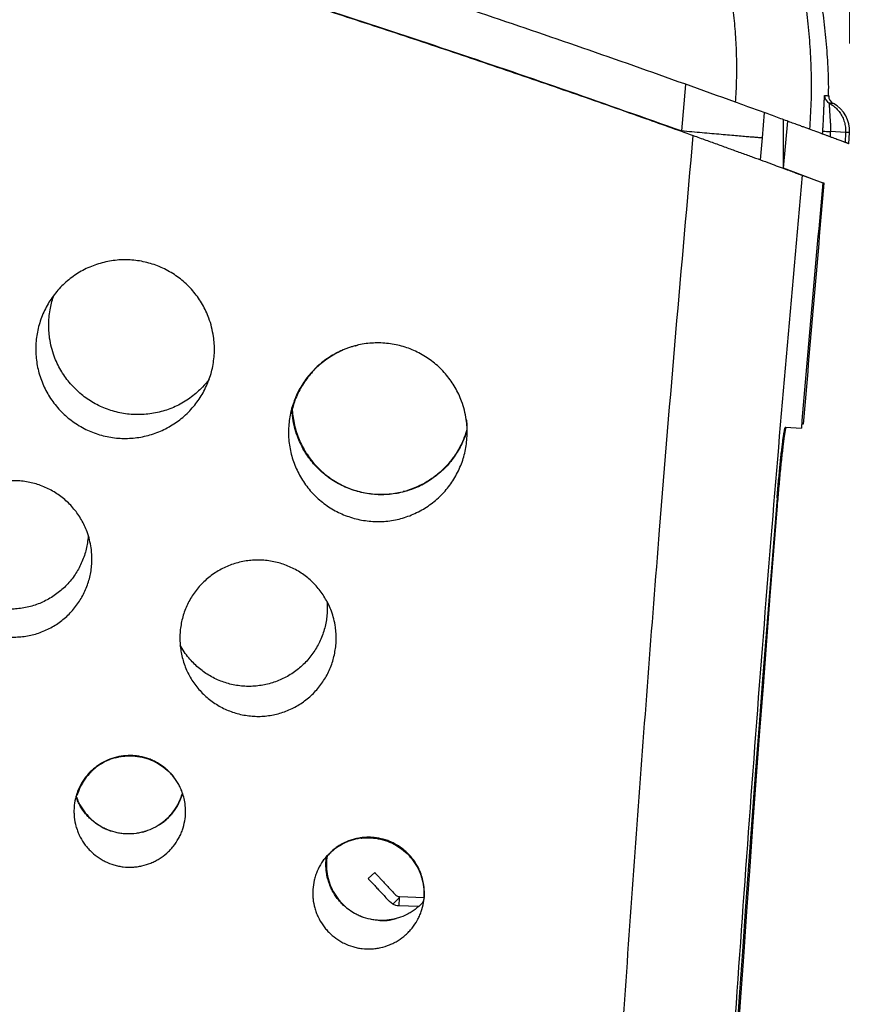
# Model space of a CAD drawing. Units: millimetres. Extents: x 17 to 410, y 7 to 290.
# Drawn here: x 174 to 184, y 202 to 213 of the extents above; entities that cross this region are included whole.
import ezdxf

# ---------------------------------------------------------------- set-up
doc = ezdxf.new("R2010")
doc.units = ezdxf.units.MM
doc.styles.add('SLDTEXTSTYLE2', font='TXT', dxfattribs={"width": 0.75})
doc.dimstyles.new('SLDDIMSTYLE0', dxfattribs={"dimtxt": 3.5, "dimasz": 3, "dimexe": 0, "dimexo": 0.0625, "dimgap": 0.875, "dimtad": 1, "dimdec": 0, "dimlfac": 2, "dimrnd": 1e-09, "dimzin": 12, "dimdsep": 46, "dimtxsty": 'SLDTEXTSTYLE2', "dimsah": 1, "dimcen": 0.09, "dimadec": 0, "dimazin": 3, "dimtfac": 1, "dimtdec": 0, "dimtofl": 0, "dimtmove": 0, "dimatfit": 3, "dimfxl": 0, "dimfrac": 2, "dimtolj": 1, "dimtzin": 12, "dimarcsym": 0})

# ---------------------------------------------------------------- blocks, each defined once
blk = doc.blocks.new('_D_3')
at = {"color": 7, "linetype": 'Continuous', "lineweight": 0}
for p, q in [((126.14, 205.191), (126.151, 231.886)), ((183.699, 212.97), (183.707, 231.863)), ((183.707, 230.863), (126.151, 230.886))]:
    blk.add_line(p, q, dxfattribs=at)
at = {"color": 7, "linetype": 'Continuous', "lineweight": 18}
for points in [[(126.151, 230.886), (129.151, 230.435), (129.151, 231.335)], [(183.707, 230.863), (180.707, 231.314), (180.707, 230.414)]]:
    blk.add_solid(points, dxfattribs=at)
at = {"color": 7, "linetype": 'Continuous', "lineweight": 18, "insert": (151.051, 235.388), "char_height": 3.5, "attachment_point": 1, "rotation": 359.9768, "style": 'SLDTEXTSTYLE2'}
blk.add_mtext('115', dxfattribs=at)

msp = doc.modelspace()

# ---------------------------------------------------------------- linework, layer by layer
at = {"color": 7, "linetype": 'Continuous', "lineweight": 25}
for p, q in [((181.82, 211.989), (181.867, 212.509)), ((182.744, 212.194), (182.719, 211.911)), ((182.959, 211.571), (182.961, 212.115)), ((182.959, 211.571), (183.007, 212.098)), ((181.82, 211.989), (181.82, 211.989)), ((183.397, 211.954), (183.399, 211.987)), ((182.719, 211.911), (182.697, 211.667)), ((183.654, 211.972), (183.484, 211.982)), ((183.654, 211.972), (183.648, 211.861)), ((183.692, 211.845), (183.699, 211.97)), ((183.283, 211.451), (182.959, 211.571)), ((183.167, 211.494), (183.399, 211.408)), ((183.413, 211.403), (183.399, 211.408)), ((178.169, 209.584), (178.173, 209.585)), ((183.181, 208.705), (183.163, 208.705)), ((183.181, 208.705), (183.163, 208.705)), ((182.982, 208.673), (183.159, 208.661)), ((182.888, 207.794), (182.888, 207.794)), ((175.787, 204.14), (175.817, 204.148)), ((175.817, 204.148), (175.787, 204.14)), ((178.385, 203.686), (178.311, 203.618)), ((178.587, 203.332), (178.657, 203.402)), ((178.657, 203.402), (178.654, 203.313)), ((178.661, 203.413), (178.657, 203.402)), ((178.658, 203.413), (178.661, 203.413)), ((178.935, 203.403), (178.661, 203.413)), ((178.587, 203.332), (178.55, 203.361)), ((178.871, 203.305), (178.654, 203.313))]:
    msp.add_line(p, q, dxfattribs=at)
for centre, radius, start, end in [((183.52, 212.387), 0.1, 179.8615, 241.3232), ((183.565, 212.384), 0.1, 179.8969, 241.3941), ((183.35, 211.989), 0.35, 356.8148, 61.3949), ((184.527, 228.514), 16.565, 266.0957, 266.3895), ((604.169, 173.208), 422.5, 174.81254, 175.18652), ((619.838, 172.51), 438.155, 174.90741, 175.26156), ((619.838, 172.51), 438.372, 175.38338, 179.61884)]:
    msp.add_arc(centre, radius, start, end, dxfattribs=at)
msp.add_ellipse((604.18, 173.131), major_axis=(-60.214, 418.413), ratio=1, start_param=1.345569, end_param=1.422678, dxfattribs=at)
for points, knots in [([(130.551, 224.188), (131.031, 224.118), (131.99, 223.979), (133.431, 223.779), (134.873, 223.585), (136.317, 223.399), (137.762, 223.222), (139.208, 223.054), (140.656, 222.896), (142.051, 222.754), (143.393, 222.627), (144.682, 222.515), (146.026, 222.408), (147.424, 222.307), (148.878, 222.211), (150.332, 222.125), (151.948, 222.038), (153.725, 221.952), (155.505, 221.88), (157.125, 221.826), (158.585, 221.788), (160.046, 221.76), (161.453, 221.744), (162.808, 221.738), (164.11, 221.735), (165.253, 221.731), (166.237, 221.722), (167.062, 221.71), (167.887, 221.693), (168.713, 221.669), (169.446, 221.641), (170.087, 221.608), (170.637, 221.574), (171.187, 221.532), (171.738, 221.481), (172.29, 221.419), (172.796, 221.35), (173.256, 221.278), (173.67, 221.204), (174.083, 221.121), (174.494, 221.028), (174.904, 220.925), (175.314, 220.812), (175.723, 220.688), (176.131, 220.554), (176.554, 220.403), (176.991, 220.233), (177.442, 220.043), (177.886, 219.84), (178.311, 219.63), (178.716, 219.415), (179.1, 219.195), (179.445, 218.981), (179.753, 218.775), (180.024, 218.582), (180.287, 218.381), (180.541, 218.171), (180.789, 217.952), (181.027, 217.725), (181.255, 217.488), (181.475, 217.239), (181.685, 216.98), (181.883, 216.711), (182.069, 216.435), (182.243, 216.153), (182.404, 215.864), (182.553, 215.568), (182.689, 215.267), (182.812, 214.958), (182.923, 214.641), (183.015, 214.333), (183.09, 214.038), (183.15, 213.756), (183.198, 213.473), (183.234, 213.185), (183.259, 212.893), (183.27, 212.598), (183.269, 212.303), (183.257, 212.106), (183.251, 212.008)], [0, 0, 0, 0, 0.025122, 0.050244, 0.075375, 0.100507, 0.125638, 0.150769, 0.175911, 0.201054, 0.223388, 0.245723, 0.268057, 0.293198, 0.31834, 0.343482, 0.368623, 0.402128, 0.435632, 0.460842, 0.486053, 0.511263, 0.536473, 0.558941, 0.581409, 0.603877, 0.618134, 0.632391, 0.646653, 0.660916, 0.675178, 0.684688, 0.694199, 0.703709, 0.713292, 0.722875, 0.732457, 0.739724, 0.746993, 0.754261, 0.761528, 0.768832, 0.776136, 0.783543, 0.790951, 0.798357, 0.806796, 0.815238, 0.82368, 0.832118, 0.839764, 0.847413, 0.855058, 0.860834, 0.86661, 0.872316, 0.87803, 0.883748, 0.889465, 0.895175, 0.900878, 0.906717, 0.912556, 0.91832, 0.924095, 0.929875, 0.935654, 0.941428, 0.947192, 0.953111, 0.959031, 0.964078, 0.969129, 0.97418, 0.979227, 0.984418, 0.989614, 0.99481, 1, 1, 1, 1]), ([(182.423, 212.311), (182.428, 212.392), (182.437, 212.554), (182.437, 212.797), (182.427, 213.041), (182.406, 213.286), (182.375, 213.533), (182.333, 213.781), (182.281, 214.027), (182.216, 214.283), (182.137, 214.549), (182.042, 214.823), (181.935, 215.092), (181.815, 215.36), (181.683, 215.624), (181.538, 215.885), (181.382, 216.139), (181.217, 216.384), (181.042, 216.621), (180.859, 216.848), (180.666, 217.067), (180.462, 217.28), (180.248, 217.485), (180.024, 217.684), (179.792, 217.874), (179.527, 218.077), (179.225, 218.29), (178.886, 218.51), (178.538, 218.718), (178.183, 218.914), (177.822, 219.1), (177.429, 219.289), (177.002, 219.479), (176.54, 219.668), (176.072, 219.843), (175.6, 220.003), (175.133, 220.146), (174.672, 220.271), (174.218, 220.382), (173.761, 220.48), (173.302, 220.566), (172.841, 220.642), (172.367, 220.709), (171.881, 220.767), (171.381, 220.817), (170.881, 220.859), (170.322, 220.897), (169.705, 220.931), (169.029, 220.96), (168.232, 220.986), (167.314, 221.008), (166.341, 221.023), (165.389, 221.032), (164.458, 221.037), (163.402, 221.04), (162.264, 221.044), (161.045, 221.054), (159.825, 221.069), (158.471, 221.094), (156.981, 221.135), (155.355, 221.19), (153.73, 221.257), (152.104, 221.334), (150.479, 221.42), (148.852, 221.516), (147.225, 221.624), (145.598, 221.744), (144.188, 221.86), (142.995, 221.967), (141.86, 222.075), (140.565, 222.207), (139.112, 222.366), (137.661, 222.535), (136.21, 222.713), (134.76, 222.9), (133.312, 223.094), (131.864, 223.296), (130.9, 223.435), (130.417, 223.505)], [0, 0, 0, 0, 0.004408, 0.008819, 0.013231, 0.017639, 0.022172, 0.026708, 0.031245, 0.035778, 0.040985, 0.046198, 0.051411, 0.056619, 0.061946, 0.067278, 0.07261, 0.077937, 0.083131, 0.08833, 0.093529, 0.098723, 0.104027, 0.109335, 0.114643, 0.119948, 0.127098, 0.134256, 0.14142, 0.148588, 0.155754, 0.162909, 0.171716, 0.180528, 0.189343, 0.198157, 0.206963, 0.215206, 0.223453, 0.231704, 0.239956, 0.248207, 0.256451, 0.265318, 0.274185, 0.283053, 0.29192, 0.30388, 0.315841, 0.327801, 0.346151, 0.364501, 0.379399, 0.396616, 0.413833, 0.435363, 0.456895, 0.478426, 0.499956, 0.52867, 0.557384, 0.586098, 0.61485, 0.643602, 0.672354, 0.701171, 0.729989, 0.758806, 0.776123, 0.79344, 0.819248, 0.845063, 0.870878, 0.896693, 0.922518, 0.948344, 0.974169, 1, 1, 1, 1]), ([(182.423, 212.311), (182.043, 212.447), (181.284, 212.72), (180.14, 213.116), (178.944, 213.52), (177.697, 213.928), (176.397, 214.34), (175.093, 214.74), (173.813, 215.118), (172.556, 215.477), (171.325, 215.817), (170.09, 216.145), (168.852, 216.463), (167.61, 216.769), (166.365, 217.065), (165.116, 217.349), (163.865, 217.622), (162.612, 217.884), (161.295, 218.146), (159.913, 218.408), (158.466, 218.666), (157.017, 218.909), (155.564, 219.137), (154.109, 219.351), (152.65, 219.549), (151.189, 219.732), (149.781, 219.893), (148.426, 220.035), (147.124, 220.159), (145.82, 220.271), (144.516, 220.371), (143.211, 220.459), (141.897, 220.536), (140.577, 220.6), (139.248, 220.652), (137.919, 220.692), (136.59, 220.719), (135.261, 220.734), (133.924, 220.736), (132.58, 220.726), (131.229, 220.703), (130.329, 220.677), (129.879, 220.664)], [0, 0, 0, 0, 0.022616, 0.045233, 0.06785, 0.09332, 0.118792, 0.144264, 0.169735, 0.193603, 0.217473, 0.241343, 0.265213, 0.289081, 0.313004, 0.336928, 0.360854, 0.384779, 0.408702, 0.436169, 0.463639, 0.491108, 0.518576, 0.546091, 0.573608, 0.601125, 0.628641, 0.65308, 0.677522, 0.701965, 0.726408, 0.750849, 0.775289, 0.800121, 0.824955, 0.84979, 0.874626, 0.89946, 0.924292, 0.949528, 0.974764, 1, 1, 1, 1]), ([(126.782, 220.019), (127.004, 220.031), (127.744, 220.07), (129, 220.124), (130.551, 220.175), (132.104, 220.208), (133.599, 220.224), (135.036, 220.224), (136.416, 220.211), (137.795, 220.184), (139.175, 220.143), (140.555, 220.089), (141.82, 220.027), (142.97, 219.961), (144.005, 219.894), (145.04, 219.819), (146.072, 219.737), (147.103, 219.647), (148.13, 219.549), (149.158, 219.445), (150.305, 219.319), (151.573, 219.169), (152.961, 218.991), (154.348, 218.8), (155.732, 218.594), (157.115, 218.375), (158.303, 218.174), (159.296, 217.998), (160.096, 217.852), (160.894, 217.701), (161.692, 217.546), (162.489, 217.386), (163.285, 217.221), (164.081, 217.052), (164.875, 216.878), (165.669, 216.699), (166.461, 216.516), (167.253, 216.328), (168.131, 216.115), (169.095, 215.873), (170.145, 215.602), (171.193, 215.322), (172.239, 215.034), (173.283, 214.738), (174.237, 214.46), (175.103, 214.201), (175.881, 213.963), (176.658, 213.721), (177.439, 213.472), (178.225, 213.217), (179.016, 212.955), (179.805, 212.689), (180.593, 212.418), (181.308, 212.167), (181.759, 212.006), (181.949, 211.938)], [0, 0, 0, 0, 0.01191, 0.039556, 0.067201, 0.09486, 0.122519, 0.147094, 0.17167, 0.196245, 0.220842, 0.245439, 0.270036, 0.288515, 0.306995, 0.32548, 0.343964, 0.362363, 0.380762, 0.399166, 0.41757, 0.44251, 0.46745, 0.49239, 0.517352, 0.542314, 0.567276, 0.581762, 0.596249, 0.610737, 0.625226, 0.639713, 0.654199, 0.66869, 0.68318, 0.697666, 0.712153, 0.726642, 0.741131, 0.760448, 0.779765, 0.799081, 0.818408, 0.837735, 0.857062, 0.871549, 0.886036, 0.900524, 0.915013, 0.92985, 0.944688, 0.959528, 0.974368, 0.989214, 1, 1, 1, 1]), ([(130.422, 220.171), (130.937, 220.183), (131.968, 220.209), (133.515, 220.226), (135.061, 220.227), (136.608, 220.211), (138.044, 220.18), (139.369, 220.138), (140.583, 220.09), (141.797, 220.031), (143.01, 219.961), (144.269, 219.879), (145.575, 219.781), (146.926, 219.666), (148.275, 219.539), (149.623, 219.399), (150.97, 219.246), (152.315, 219.08), (153.658, 218.901), (154.962, 218.715), (156.226, 218.522), (157.45, 218.324), (158.672, 218.116), (159.893, 217.897), (161.111, 217.667), (162.328, 217.425), (163.509, 217.179), (164.654, 216.931), (165.763, 216.68), (166.871, 216.421), (167.977, 216.155), (169.08, 215.879), (170.255, 215.575), (171.5, 215.241), (172.815, 214.875), (174.127, 214.495), (175.434, 214.104), (176.73, 213.703), (178.015, 213.291), (179.288, 212.87), (180.556, 212.437), (181.399, 212.138), (181.82, 211.989)], [0, 0, 0, 0, 0.02954, 0.059079, 0.088619, 0.118159, 0.147698, 0.170907, 0.194116, 0.217326, 0.240536, 0.263746, 0.28965, 0.315554, 0.341457, 0.367361, 0.393264, 0.419167, 0.44507, 0.470973, 0.494674, 0.518374, 0.542075, 0.565775, 0.589476, 0.613176, 0.636876, 0.658602, 0.680327, 0.702052, 0.723778, 0.745503, 0.767229, 0.793299, 0.81937, 0.84544, 0.87151, 0.897581, 0.923185, 0.94879, 0.974395, 1, 1, 1, 1]), ([(183.465, 212.384), (183.464, 212.404), (183.467, 212.523), (183.458, 212.74), (183.437, 213.033), (183.403, 213.323), (183.358, 213.608), (183.304, 213.883), (183.26, 214.061), (183.238, 214.146)], [0, 0, 0, 0, 0.033698, 0.200036, 0.364978, 0.528578, 0.690874, 0.851884, 1, 1, 1, 1]), ([(183.399, 211.987), (183.4, 211.993), (183.401, 212.018), (183.404, 212.062), (183.407, 212.118), (183.409, 212.171), (183.411, 212.22), (183.413, 212.262), (183.414, 212.299), (183.416, 212.33), (183.417, 212.355), (183.418, 212.373), (183.419, 212.385), (183.42, 212.386), (183.42, 212.387)], [0, 0, 0, 0, 0.031083, 0.133335, 0.235662, 0.337526, 0.425539, 0.513485, 0.595427, 0.677339, 0.757848, 0.838343, 0.919174, 1, 1, 1, 1]), ([(183.42, 212.387), (183.424, 212.387), (183.436, 212.386), (183.451, 212.385), (183.463, 212.383), (183.464, 212.384), (183.465, 212.384)], [0, 0, 0, 0, 0.1380678, 0.4142047, 0.7070453, 1, 1, 1, 1]), ([(183.251, 212.008), (183.249, 212.009), (183.243, 212.011), (183.223, 212.019), (183.193, 212.03), (183.153, 212.044), (183.105, 212.062), (183.048, 212.083), (182.983, 212.107), (182.912, 212.133), (182.836, 212.161), (182.755, 212.19), (182.67, 212.221), (182.585, 212.252), (182.503, 212.282), (182.45, 212.301), (182.423, 212.311)], [0, 0, 0, 0, 0.0733525, 0.1469267, 0.2202642, 0.2937026, 0.3673825, 0.440815, 0.5127238, 0.5848647, 0.6567805, 0.7287225, 0.8008859, 0.8728447, 0.9364206, 1, 1, 1, 1]), ([(183.472, 212.299), (183.472, 212.298), (183.472, 212.297), (183.472, 212.289), (183.472, 212.276), (183.472, 212.258), (183.473, 212.236), (183.475, 212.209), (183.477, 212.178), (183.479, 212.142), (183.482, 212.104), (183.486, 212.05), (183.485, 212.009), (183.484, 211.982)], [0, 0, 0, 0, 0.070663, 0.143611, 0.215024, 0.288599, 0.363626, 0.440688, 0.526347, 0.613923, 0.709272, 0.804715, 1, 1, 1, 1]), ([(183.472, 212.299), (183.484, 212.292), (183.512, 212.275), (183.552, 212.241), (183.591, 212.196), (183.621, 212.145), (183.642, 212.089), (183.654, 212.031), (183.654, 211.992), (183.654, 211.972)], [0, 0, 0, 0, 0.101277, 0.251064, 0.400852, 0.550639, 0.700426, 0.850213, 1, 1, 1, 1]), ([(183.517, 212.296), (183.516, 212.296), (183.514, 212.296), (183.503, 212.297), (183.488, 212.298), (183.476, 212.299), (183.472, 212.299)], [0, 0, 0, 0, 0.29293, 0.585787, 0.861924, 1, 1, 1, 1]), ([(182.719, 211.911), (182.716, 211.911), (182.71, 211.912), (182.684, 211.913), (182.644, 211.917), (182.59, 211.921), (182.524, 211.926), (182.446, 211.933), (182.358, 211.941), (182.261, 211.949), (182.157, 211.958), (182.048, 211.968), (181.935, 211.978), (181.858, 211.985), (181.82, 211.989)], [0, 0, 0, 0, 0.083333, 0.166667, 0.25, 0.333333, 0.416667, 0.5, 0.583333, 0.666667, 0.75, 0.833333, 0.916667, 1, 1, 1, 1]), ([(183.397, 211.954), (183.386, 211.958), (183.365, 211.966), (183.317, 211.984), (183.275, 212), (183.251, 212.008)], [0, 0, 0, 0, 0.3051023, 0.6102252, 1, 1, 1, 1]), ([(180.197, 174.488), (180.2, 175.223), (180.207, 176.693), (180.23, 178.897), (180.265, 181.102), (180.31, 183.306), (180.368, 185.511), (180.431, 187.531), (180.496, 189.367), (180.562, 191.019), (180.634, 192.671), (180.713, 194.322), (180.798, 195.974), (180.89, 197.624), (180.988, 199.275), (181.092, 200.925), (181.203, 202.575), (181.32, 204.224), (181.443, 205.873), (181.586, 207.708), (181.752, 209.73), (181.884, 211.202), (181.949, 211.938)], [0, 0, 0, 0, 0.058785, 0.11757, 0.176354, 0.235153, 0.293953, 0.352751, 0.396838, 0.440926, 0.485015, 0.529105, 0.573191, 0.617278, 0.661367, 0.705456, 0.749542, 0.793628, 0.837717, 0.881805, 0.940901, 1, 1, 1, 1]), ([(181.949, 211.938), (181.996, 211.921), (182.09, 211.887), (182.229, 211.837), (182.364, 211.788), (182.494, 211.741), (182.617, 211.696), (182.731, 211.655), (182.834, 211.617), (182.925, 211.583), (183.003, 211.555), (183.066, 211.531), (183.115, 211.513), (183.145, 211.502), (183.162, 211.496), (183.166, 211.495), (183.167, 211.494)], [0, 0, 0, 0, 0.076128, 0.152496, 0.228621, 0.304795, 0.381214, 0.457377, 0.532486, 0.607844, 0.682939, 0.755633, 0.828571, 0.901256, 0.950628, 1, 1, 1, 1]), ([(183.48, 211.924), (183.47, 211.928), (183.448, 211.936), (183.421, 211.946), (183.402, 211.953), (183.399, 211.954), (183.397, 211.954)], [0, 0, 0, 0, 0.2523, 0.504832, 0.750878, 1, 1, 1, 1]), ([(183.484, 211.982), (183.483, 211.967), (183.482, 211.948), (183.481, 211.928), (183.48, 211.924)], [0, 0, 0, 0, 0.761294, 1, 1, 1, 1]), ([(183.648, 211.861), (183.647, 211.862), (183.645, 211.862), (183.637, 211.866), (183.623, 211.871), (183.605, 211.877), (183.583, 211.885), (183.558, 211.895), (183.529, 211.906), (183.503, 211.915), (183.486, 211.921), (183.48, 211.924)], [0, 0, 0, 0, 0.114458, 0.228926, 0.34327, 0.457634, 0.574335, 0.691059, 0.81281, 0.934577, 1, 1, 1, 1]), ([(183.699, 211.97), (183.698, 211.97), (183.695, 211.97), (183.687, 211.97), (183.673, 211.971), (183.66, 211.972), (183.654, 211.972)], [0, 0, 0, 0, 0.280002, 0.56, 0.779999, 1, 1, 1, 1]), ([(183.692, 211.845), (183.692, 211.845), (183.691, 211.845), (183.689, 211.846), (183.686, 211.847), (183.682, 211.849), (183.676, 211.851), (183.671, 211.853), (183.665, 211.855), (183.657, 211.858), (183.65, 211.86), (183.648, 211.861)], [0, 0, 0, 0, 0.068961, 0.206884, 0.344806, 0.482729, 0.620652, 0.689613, 0.758574, 0.906904, 1, 1, 1, 1]), ([(183.167, 211.494), (183.107, 210.816), (182.986, 209.461), (182.812, 207.374), (182.644, 205.235), (182.484, 203.042), (182.335, 200.849), (182.197, 198.656), (182.071, 196.461), (181.956, 194.266), (181.852, 192.071), (181.76, 189.874), (181.674, 187.531), (181.597, 185.041), (181.532, 182.404), (181.484, 179.766), (181.45, 177.129), (181.442, 175.37), (181.438, 174.491)], [0, 0, 0, 0, 0.055094, 0.110189, 0.169507, 0.228825, 0.288142, 0.34746, 0.406778, 0.466096, 0.525414, 0.584732, 0.64405, 0.715238, 0.786429, 0.857621, 0.928811, 1, 1, 1, 1]), ([(176.579, 209.689), (176.582, 209.662), (176.588, 209.607), (176.59, 209.522), (176.584, 209.438), (176.571, 209.354), (176.552, 209.272), (176.525, 209.193), (176.492, 209.115), (176.452, 209.04), (176.407, 208.969), (176.355, 208.903), (176.298, 208.84), (176.236, 208.782), (176.169, 208.731), (176.099, 208.685), (176.024, 208.645), (175.946, 208.611), (175.867, 208.585), (175.785, 208.565), (175.701, 208.552), (175.616, 208.546), (175.532, 208.547), (175.449, 208.555), (175.365, 208.571), (175.284, 208.593), (175.205, 208.622), (175.129, 208.657), (175.055, 208.7), (174.985, 208.748), (174.92, 208.801), (174.86, 208.86), (174.805, 208.924), (174.755, 208.993), (174.711, 209.065), (174.674, 209.14), (174.643, 209.219), (174.618, 209.3), (174.601, 209.382), (174.591, 209.466), (174.588, 209.55), (174.591, 209.635), (174.602, 209.718), (174.62, 209.8), (174.645, 209.881), (174.677, 209.96), (174.715, 210.035), (174.759, 210.107), (174.809, 210.175), (174.865, 210.239), (174.926, 210.297), (174.991, 210.35), (175.061, 210.398), (175.135, 210.439), (175.211, 210.474), (175.291, 210.502), (175.373, 210.524), (175.456, 210.539), (175.54, 210.547), (175.624, 210.547), (175.708, 210.541), (175.792, 210.527), (175.873, 210.506), (175.953, 210.479), (176.031, 210.445), (176.105, 210.404), (176.175, 210.358), (176.241, 210.306), (176.303, 210.248), (176.36, 210.185), (176.411, 210.118), (176.456, 210.047), (176.495, 209.972), (176.53, 209.887), (176.56, 209.793), (176.572, 209.724), (176.579, 209.689)], [0, 0, 0, 0, 0.013231, 0.026463, 0.040079, 0.053694, 0.066926, 0.080157, 0.093773, 0.107389, 0.12062, 0.133852, 0.147467, 0.161083, 0.174314, 0.187546, 0.201162, 0.214777, 0.228009, 0.24124, 0.254856, 0.268471, 0.281703, 0.294934, 0.30855, 0.322165, 0.335397, 0.348628, 0.362244, 0.37586, 0.389091, 0.402322, 0.415938, 0.429554, 0.442785, 0.456017, 0.469632, 0.483248, 0.49648, 0.509711, 0.523327, 0.536943, 0.550174, 0.563405, 0.577021, 0.590637, 0.603868, 0.6171, 0.630715, 0.644331, 0.657563, 0.670794, 0.68441, 0.698025, 0.711257, 0.724488, 0.738104, 0.75172, 0.764951, 0.778182, 0.791798, 0.805414, 0.818645, 0.831876, 0.845492, 0.859108, 0.872339, 0.885571, 0.899186, 0.912802, 0.926033, 0.939265, 0.952881, 0.966496, 0.983155, 1, 1, 1, 1]), ([(176.529, 209.206), (176.505, 209.177), (176.464, 209.127), (176.397, 209.063), (176.332, 209.01), (176.262, 208.962), (176.188, 208.92), (176.111, 208.885), (176.032, 208.857), (175.95, 208.835), (175.867, 208.82), (175.783, 208.813), (175.699, 208.812), (175.615, 208.819), (175.531, 208.832), (175.449, 208.853), (175.37, 208.88), (175.292, 208.914), (175.218, 208.955), (175.148, 209.001), (175.082, 209.053), (175.02, 209.111), (174.963, 209.174), (174.912, 209.241), (174.867, 209.312), (174.828, 209.387), (174.792, 209.472), (174.763, 209.566), (174.744, 209.663), (174.735, 209.753), (174.733, 209.837), (174.739, 209.922), (174.751, 210.003), (174.769, 210.081), (174.786, 210.129), (174.794, 210.153)], [0, 0, 0, 0, 0.039477, 0.068678, 0.098081, 0.128124, 0.158388, 0.187588, 0.216991, 0.247034, 0.277298, 0.306498, 0.335902, 0.365944, 0.396208, 0.425408, 0.454812, 0.484854, 0.515118, 0.544319, 0.573722, 0.603765, 0.634029, 0.663229, 0.692633, 0.722675, 0.752939, 0.789832, 0.827136, 0.856337, 0.88574, 0.915783, 0.946047, 0.972944, 1, 1, 1, 1]), ([(179.408, 208.759), (179.411, 208.731), (179.418, 208.676), (179.419, 208.592), (179.413, 208.507), (179.401, 208.424), (179.381, 208.342), (179.355, 208.262), (179.321, 208.184), (179.281, 208.109), (179.236, 208.039), (179.185, 207.972), (179.127, 207.91), (179.065, 207.852), (178.999, 207.801), (178.928, 207.755), (178.853, 207.715), (178.776, 207.681), (178.696, 207.654), (178.614, 207.634), (178.53, 207.621), (178.446, 207.615), (178.362, 207.617), (178.278, 207.625), (178.195, 207.64), (178.113, 207.663), (178.034, 207.692), (177.958, 207.727), (177.884, 207.769), (177.815, 207.817), (177.75, 207.871), (177.69, 207.929), (177.634, 207.994), (177.584, 208.062), (177.541, 208.134), (177.503, 208.209), (177.472, 208.288), (177.448, 208.369), (177.431, 208.452), (177.42, 208.535), (177.417, 208.62), (177.421, 208.705), (177.432, 208.788), (177.45, 208.87), (177.475, 208.951), (177.506, 209.03), (177.544, 209.105), (177.588, 209.176), (177.639, 209.245), (177.695, 209.308), (177.755, 209.366), (177.82, 209.419), (177.89, 209.467), (177.964, 209.509), (178.041, 209.544), (178.12, 209.572), (178.202, 209.594), (178.285, 209.609), (178.369, 209.616), (178.453, 209.617), (178.538, 209.61), (178.621, 209.597), (178.703, 209.576), (178.782, 209.549), (178.86, 209.515), (178.934, 209.474), (179.004, 209.428), (179.07, 209.376), (179.132, 209.318), (179.189, 209.255), (179.24, 209.188), (179.285, 209.117), (179.324, 209.042), (179.36, 208.957), (179.39, 208.863), (179.402, 208.793), (179.408, 208.759)], [0, 0, 0, 0, 0.013231, 0.026463, 0.040079, 0.053695, 0.066926, 0.080157, 0.093773, 0.107389, 0.12062, 0.133852, 0.147468, 0.161084, 0.174315, 0.187546, 0.201162, 0.214778, 0.228009, 0.24124, 0.254856, 0.268472, 0.281703, 0.294935, 0.30855, 0.322166, 0.335397, 0.348629, 0.362244, 0.37586, 0.389091, 0.402323, 0.415938, 0.429554, 0.442785, 0.456017, 0.469633, 0.483248, 0.49648, 0.509711, 0.523327, 0.536943, 0.550174, 0.563406, 0.577021, 0.590637, 0.603869, 0.6171, 0.630716, 0.644332, 0.657563, 0.670794, 0.68441, 0.698026, 0.711257, 0.724488, 0.738104, 0.75172, 0.764951, 0.778183, 0.791798, 0.805414, 0.818645, 0.831877, 0.845493, 0.859108, 0.87234, 0.885571, 0.899187, 0.912802, 0.926034, 0.939265, 0.952881, 0.966496, 0.983155, 1, 1, 1, 1]), ([(178.173, 209.585), (178.197, 209.591), (178.166, 209.585), (178.11, 209.568), (178.03, 209.538), (177.954, 209.501), (177.881, 209.459), (177.813, 209.41), (177.748, 209.356), (177.688, 209.296), (177.634, 209.231), (177.585, 209.163), (177.542, 209.09), (177.506, 209.014), (177.478, 208.944), (177.466, 208.898), (177.461, 208.88)], [0, 0, 0, 0, 0.007991, 0.085382, 0.164456, 0.244112, 0.320966, 0.398355, 0.477426, 0.55708, 0.633928, 0.711873, 0.790375, 0.870021, 0.945336, 1, 1, 1, 1]), ([(177.457, 208.891), (177.46, 208.895), (177.46, 208.861), (177.466, 208.8), (177.479, 208.717), (177.5, 208.634), (177.528, 208.554), (177.562, 208.477), (177.602, 208.404), (177.649, 208.333), (177.702, 208.266), (177.759, 208.205), (177.821, 208.149), (177.889, 208.098), (177.961, 208.052), (178.035, 208.014), (178.113, 207.981), (178.193, 207.955), (178.276, 207.936), (178.359, 207.924), (178.443, 207.919), (178.528, 207.921), (178.612, 207.931), (178.695, 207.947), (178.775, 207.97), (178.854, 208), (178.904, 208.025), (178.928, 208.037)], [0, 0, 0, 0, 0.009149, 0.049904, 0.090658, 0.132597, 0.174536, 0.215291, 0.256046, 0.297985, 0.339924, 0.380682, 0.42144, 0.463382, 0.505324, 0.546086, 0.586849, 0.628795, 0.670741, 0.711507, 0.752274, 0.794224, 0.836174, 0.876942, 0.91771, 0.959662, 1, 1, 1, 1]), ([(179.416, 208.654), (179.41, 208.62), (179.396, 208.572), (179.366, 208.501), (179.33, 208.429), (179.286, 208.358), (179.236, 208.289), (179.18, 208.226), (179.119, 208.168), (179.054, 208.115), (178.984, 208.067), (178.91, 208.025), (178.833, 207.99), (178.754, 207.962), (178.672, 207.94), (178.589, 207.925), (178.505, 207.918), (178.421, 207.917), (178.337, 207.924), (178.253, 207.937), (178.171, 207.958), (178.092, 207.985), (178.014, 208.019), (177.94, 208.06), (177.87, 208.106), (177.804, 208.158), (177.742, 208.216), (177.685, 208.279), (177.634, 208.346), (177.589, 208.417), (177.55, 208.492), (177.514, 208.577), (177.485, 208.671), (177.463, 208.778), (177.459, 208.852), (177.457, 208.891)], [0, 0, 0, 0, 0.026178, 0.052356, 0.081563, 0.110973, 0.141023, 0.171294, 0.200501, 0.229911, 0.25996, 0.290231, 0.319438, 0.349062, 0.378897, 0.409168, 0.438583, 0.467998, 0.497834, 0.528104, 0.557519, 0.586935, 0.61677, 0.64704, 0.676456, 0.705871, 0.735706, 0.765977, 0.795184, 0.824594, 0.854643, 0.884914, 0.921814, 0.959127, 1, 1, 1, 1]), ([(179.408, 208.759), (179.41, 208.745), (179.414, 208.718), (179.415, 208.691), (179.415, 208.687)], [0, 0, 0, 0, 0.869069, 1, 1, 1, 1]), ([(179.416, 208.654), (179.412, 208.639), (179.399, 208.59), (179.366, 208.508), (179.314, 208.406), (179.246, 208.306), (179.172, 208.221), (179.089, 208.145), (178.999, 208.078), (178.901, 208.022), (178.81, 207.984), (178.748, 207.962), (178.711, 207.953), (178.701, 207.951)], [0, 0, 0, 0, 0.043537, 0.146687, 0.251075, 0.369675, 0.49017, 0.571826, 0.690437, 0.810943, 0.892606, 0.971409, 1, 1, 1, 1]), ([(182.982, 208.673), (182.985, 208.669), (182.983, 208.662), (182.978, 208.64), (182.972, 208.601), (182.965, 208.552), (182.957, 208.493), (182.949, 208.425), (182.94, 208.349), (182.931, 208.266), (182.922, 208.177), (182.914, 208.084), (182.905, 207.988), (182.896, 207.89), (182.891, 207.826), (182.888, 207.794)], [0, 0, 0, 0, 0.017702, 0.100006, 0.182306, 0.264868, 0.347168, 0.429532, 0.512158, 0.594522, 0.676914, 0.759569, 0.841961, 0.920981, 1, 1, 1, 1]), ([(182.888, 207.881), (182.89, 207.911), (182.895, 207.971), (182.903, 208.059), (182.911, 208.145), (182.919, 208.228), (182.927, 208.306), (182.935, 208.379), (182.943, 208.445), (182.95, 208.505), (182.957, 208.556), (182.963, 208.599), (182.969, 208.632), (182.974, 208.656), (182.978, 208.67), (182.981, 208.672), (182.982, 208.673)], [0, 0, 0, 0, 0.071721, 0.143672, 0.215393, 0.287113, 0.359061, 0.43078, 0.502539, 0.574525, 0.646284, 0.718085, 0.790114, 0.861915, 0.930958, 1, 1, 1, 1]), ([(175.209, 207.323), (175.212, 207.298), (175.217, 207.25), (175.218, 207.177), (175.214, 207.103), (175.202, 207.029), (175.185, 206.958), (175.162, 206.888), (175.133, 206.82), (175.098, 206.754), (175.058, 206.693), (175.013, 206.634), (174.963, 206.58), (174.909, 206.529), (174.851, 206.484), (174.789, 206.444), (174.724, 206.409), (174.655, 206.38), (174.586, 206.356), (174.514, 206.339), (174.441, 206.327), (174.367, 206.322), (174.293, 206.323), (174.22, 206.33), (174.147, 206.344), (174.076, 206.364), (174.007, 206.389), (173.94, 206.42), (173.876, 206.457), (173.815, 206.499), (173.758, 206.546), (173.705, 206.597), (173.657, 206.653), (173.613, 206.713), (173.575, 206.776), (173.542, 206.842), (173.515, 206.911), (173.494, 206.982), (173.479, 207.054), (173.47, 207.127), (173.467, 207.201), (173.47, 207.275), (173.48, 207.348), (173.495, 207.42), (173.517, 207.491), (173.545, 207.56), (173.578, 207.625), (173.617, 207.688), (173.661, 207.748), (173.71, 207.803), (173.763, 207.854), (173.82, 207.901), (173.881, 207.942), (173.946, 207.979), (174.013, 208.009), (174.082, 208.034), (174.153, 208.053), (174.227, 208.066), (174.3, 208.073), (174.373, 208.073), (174.447, 208.068), (174.521, 208.056), (174.592, 208.038), (174.661, 208.014), (174.729, 207.984), (174.794, 207.949), (174.856, 207.908), (174.914, 207.862), (174.968, 207.812), (175.017, 207.757), (175.062, 207.698), (175.101, 207.636), (175.136, 207.57), (175.167, 207.496), (175.193, 207.413), (175.203, 207.353), (175.209, 207.323)], [0, 0, 0, 0, 0.013231, 0.026463, 0.040079, 0.053694, 0.066926, 0.080157, 0.093773, 0.107389, 0.12062, 0.133852, 0.147467, 0.161083, 0.174314, 0.187546, 0.201161, 0.214777, 0.228009, 0.24124, 0.254856, 0.268471, 0.281703, 0.294934, 0.30855, 0.322165, 0.335397, 0.348628, 0.362244, 0.375859, 0.389091, 0.402322, 0.415938, 0.429554, 0.442785, 0.456017, 0.469632, 0.483248, 0.49648, 0.509711, 0.523327, 0.536943, 0.550174, 0.563405, 0.577021, 0.590637, 0.603868, 0.6171, 0.630715, 0.644331, 0.657563, 0.670794, 0.68441, 0.698025, 0.711257, 0.724488, 0.738104, 0.751719, 0.764951, 0.778182, 0.791798, 0.805414, 0.818645, 0.831876, 0.845492, 0.859108, 0.872339, 0.88557, 0.899186, 0.912802, 0.926033, 0.939265, 0.95288, 0.966496, 0.983155, 1, 1, 1, 1]), ([(175.176, 207.464), (175.176, 207.454), (175.173, 207.419), (175.165, 207.36), (175.15, 207.289), (175.128, 207.218), (175.1, 207.149), (175.067, 207.083), (175.029, 207.021), (174.985, 206.961), (174.936, 206.905), (174.883, 206.854), (174.826, 206.808), (174.764, 206.766), (174.7, 206.73), (174.633, 206.699), (174.564, 206.674), (174.492, 206.655), (174.419, 206.642), (174.345, 206.636), (174.272, 206.635), (174.198, 206.641), (174.125, 206.653), (174.053, 206.671), (173.984, 206.694), (173.916, 206.724), (173.851, 206.76), (173.789, 206.8), (173.732, 206.846), (173.677, 206.897), (173.628, 206.952), (173.583, 207.01), (173.544, 207.072), (173.51, 207.138), (173.485, 207.196), (173.473, 207.232), (173.469, 207.244)], [0, 0, 0, 0, 0.013036, 0.042844, 0.072859, 0.103527, 0.13442, 0.164228, 0.194243, 0.224911, 0.255804, 0.285612, 0.315627, 0.346294, 0.377188, 0.406995, 0.43701, 0.467678, 0.498571, 0.528379, 0.558393, 0.589061, 0.619954, 0.649762, 0.679777, 0.710444, 0.741337, 0.771145, 0.80116, 0.831828, 0.862721, 0.892529, 0.922544, 0.953211, 0.984105, 1, 1, 1, 1]), ([(177.943, 206.435), (177.946, 206.411), (177.952, 206.363), (177.953, 206.289), (177.948, 206.215), (177.936, 206.142), (177.919, 206.07), (177.896, 206), (177.867, 205.932), (177.832, 205.867), (177.792, 205.805), (177.747, 205.747), (177.697, 205.692), (177.643, 205.641), (177.585, 205.596), (177.523, 205.556), (177.458, 205.521), (177.39, 205.492), (177.32, 205.469), (177.248, 205.451), (177.175, 205.44), (177.101, 205.434), (177.028, 205.436), (176.954, 205.443), (176.881, 205.456), (176.81, 205.476), (176.741, 205.501), (176.674, 205.532), (176.61, 205.569), (176.549, 205.611), (176.492, 205.658), (176.439, 205.709), (176.391, 205.765), (176.347, 205.825), (176.309, 205.888), (176.276, 205.954), (176.249, 206.023), (176.228, 206.094), (176.213, 206.166), (176.204, 206.239), (176.201, 206.313), (176.204, 206.387), (176.214, 206.46), (176.229, 206.532), (176.251, 206.603), (176.279, 206.672), (176.312, 206.738), (176.351, 206.8), (176.395, 206.86), (176.444, 206.916), (176.497, 206.967), (176.554, 207.013), (176.615, 207.055), (176.68, 207.091), (176.747, 207.122), (176.816, 207.146), (176.888, 207.166), (176.961, 207.178), (177.034, 207.185), (177.107, 207.186), (177.181, 207.18), (177.255, 207.168), (177.326, 207.15), (177.395, 207.126), (177.463, 207.096), (177.529, 207.061), (177.59, 207.02), (177.648, 206.975), (177.702, 206.924), (177.752, 206.869), (177.796, 206.81), (177.835, 206.748), (177.87, 206.683), (177.901, 206.608), (177.927, 206.526), (177.938, 206.465), (177.943, 206.435)], [0, 0, 0, 0, 0.013231, 0.026463, 0.040079, 0.053694, 0.066926, 0.080157, 0.093773, 0.107389, 0.12062, 0.133852, 0.147467, 0.161083, 0.174314, 0.187546, 0.201162, 0.214777, 0.228009, 0.24124, 0.254856, 0.268471, 0.281703, 0.294934, 0.30855, 0.322165, 0.335397, 0.348628, 0.362244, 0.37586, 0.389091, 0.402322, 0.415938, 0.429554, 0.442785, 0.456017, 0.469632, 0.483248, 0.49648, 0.509711, 0.523327, 0.536943, 0.550174, 0.563405, 0.577021, 0.590637, 0.603868, 0.6171, 0.630716, 0.644331, 0.657563, 0.670794, 0.68441, 0.698025, 0.711257, 0.724488, 0.738104, 0.75172, 0.764951, 0.778182, 0.791798, 0.805414, 0.818645, 0.831876, 0.845492, 0.859108, 0.872339, 0.88557, 0.899186, 0.912802, 0.926033, 0.939265, 0.95288, 0.966496, 0.983155, 1, 1, 1, 1]), ([(177.848, 206.723), (177.85, 206.697), (177.853, 206.646), (177.849, 206.57), (177.84, 206.496), (177.824, 206.424), (177.802, 206.353), (177.775, 206.284), (177.741, 206.219), (177.703, 206.156), (177.659, 206.096), (177.61, 206.041), (177.557, 205.99), (177.5, 205.943), (177.438, 205.901), (177.374, 205.865), (177.307, 205.835), (177.238, 205.81), (177.166, 205.791), (177.093, 205.778), (177.02, 205.771), (176.946, 205.77), (176.872, 205.776), (176.799, 205.788), (176.728, 205.806), (176.658, 205.83), (176.59, 205.86), (176.525, 205.895), (176.464, 205.936), (176.406, 205.981), (176.352, 206.032), (176.299, 206.091), (176.249, 206.157), (176.22, 206.208), (176.205, 206.233)], [0, 0, 0, 0, 0.0322925, 0.0648408, 0.095095, 0.1255593, 0.1566861, 0.1880418, 0.2182959, 0.2487602, 0.2798869, 0.3112426, 0.3414967, 0.3719608, 0.4030875, 0.4344431, 0.4646971, 0.4951612, 0.5262878, 0.5576433, 0.5878973, 0.6183614, 0.649488, 0.6808435, 0.7110975, 0.7415616, 0.7726882, 0.8040437, 0.8342978, 0.8647619, 0.8958886, 0.9272442, 0.9634412, 1, 1, 1, 1]), ([(176.26, 204.46), (176.263, 204.428), (176.27, 204.363), (176.259, 204.262), (176.238, 204.179), (176.212, 204.114), (176.18, 204.051), (176.14, 203.992), (176.094, 203.939), (176.044, 203.891), (175.987, 203.848), (175.926, 203.814), (175.862, 203.785), (175.794, 203.764), (175.725, 203.751), (175.655, 203.745), (175.585, 203.747), (175.515, 203.758), (175.447, 203.776), (175.381, 203.801), (175.319, 203.835), (175.261, 203.874), (175.207, 203.92), (175.16, 203.972), (175.117, 204.028), (175.082, 204.089), (175.055, 204.154), (175.033, 204.22), (175.02, 204.29), (175.016, 204.36), (175.017, 204.43), (175.028, 204.5), (175.047, 204.568), (175.072, 204.633), (175.105, 204.696), (175.146, 204.753), (175.191, 204.807), (175.243, 204.855), (175.3, 204.896), (175.361, 204.932), (175.425, 204.96), (175.493, 204.979), (175.562, 204.993), (175.632, 204.998), (175.703, 204.994), (175.772, 204.984), (175.84, 204.966), (175.905, 204.939), (175.968, 204.906), (176.026, 204.866), (176.078, 204.819), (176.126, 204.768), (176.168, 204.711), (176.202, 204.65), (176.226, 204.595), (176.247, 204.532), (176.256, 204.484), (176.26, 204.46)], [0, 0, 0, 0, 0.024793, 0.050213, 0.076664, 0.090286, 0.103907, 0.130359, 0.14398, 0.157602, 0.184053, 0.197675, 0.211296, 0.237748, 0.251369, 0.264991, 0.291442, 0.305063, 0.318685, 0.345136, 0.358758, 0.372379, 0.398831, 0.412452, 0.426074, 0.452525, 0.466147, 0.479768, 0.50622, 0.519841, 0.533463, 0.559914, 0.573536, 0.587158, 0.613609, 0.627231, 0.640852, 0.667303, 0.680925, 0.694547, 0.720998, 0.734619, 0.748241, 0.774692, 0.788314, 0.801935, 0.828386, 0.842008, 0.85563, 0.882081, 0.895702, 0.909324, 0.935775, 0.949397, 0.963019, 0.981384, 1, 1, 1, 1]), ([(175.587, 204.992), (175.576, 204.991), (175.53, 204.986), (175.468, 204.97), (175.402, 204.946), (175.339, 204.915), (175.279, 204.877), (175.225, 204.831), (175.176, 204.782), (175.132, 204.726), (175.097, 204.665), (175.068, 204.606), (175.054, 204.559), (175.039, 204.537)], [0, 0, 0, 0, 0.044971, 0.182017, 0.252334, 0.323167, 0.46021, 0.530524, 0.601356, 0.738386, 0.808694, 0.879519, 1, 1, 1, 1]), ([(175.486, 204.972), (175.497, 204.976), (175.525, 204.984), (175.571, 204.99), (175.641, 204.996), (175.712, 204.991), (175.781, 204.979), (175.849, 204.96), (175.914, 204.933), (175.975, 204.898), (176.033, 204.858), (176.085, 204.812), (176.119, 204.772), (176.13, 204.759)], [0, 0, 0, 0, 0.046431, 0.120988, 0.195544, 0.340333, 0.414895, 0.489457, 0.634247, 0.708809, 0.783372, 0.928152, 1, 1, 1, 1]), ([(176.232, 204.573), (176.221, 204.546), (176.2, 204.482), (176.158, 204.408), (176.116, 204.351), (176.07, 204.298), (176.017, 204.251), (175.959, 204.212), (175.897, 204.177), (175.832, 204.151), (175.764, 204.133), (175.695, 204.12), (175.624, 204.117), (175.554, 204.122), (175.485, 204.134), (175.417, 204.154), (175.353, 204.182), (175.291, 204.216), (175.234, 204.257), (175.182, 204.305), (175.135, 204.357), (175.095, 204.415), (175.062, 204.478), (175.047, 204.514), (175.04, 204.534), (175.039, 204.537)], [0, 0, 0, 0, 0.062193, 0.127719, 0.161462, 0.195206, 0.260731, 0.294475, 0.328218, 0.393744, 0.427487, 0.461231, 0.526756, 0.560499, 0.594243, 0.659768, 0.693511, 0.727255, 0.79278, 0.826523, 0.860267, 0.925792, 0.959536, 0.99328, 1, 1, 1, 1]), ([(175.039, 204.537), (175.044, 204.534), (175.058, 204.491), (175.087, 204.435), (175.125, 204.377), (175.169, 204.322), (175.22, 204.272), (175.275, 204.23), (175.335, 204.192), (175.388, 204.166), (175.426, 204.154), (175.432, 204.152)], [0, 0, 0, 0, 0.051754, 0.233158, 0.326575, 0.419993, 0.601411, 0.694835, 0.788259, 0.969699, 1, 1, 1, 1]), ([(175.969, 204.22), (175.984, 204.229), (176.015, 204.248), (176.056, 204.283), (176.105, 204.333), (176.149, 204.389), (176.184, 204.449), (176.212, 204.505), (176.224, 204.548), (176.232, 204.573)], [0, 0, 0, 0, 0.1191636, 0.2377631, 0.3563626, 0.5866426, 0.7052305, 0.8238184, 1, 1, 1, 1]), ([(176.232, 204.573), (176.221, 204.557), (176.205, 204.503), (176.164, 204.421), (176.116, 204.353), (176.077, 204.309), (176.06, 204.293), (176.056, 204.29)], [0, 0, 0, 0, 0.226474, 0.49519, 0.796572, 0.951206, 1, 1, 1, 1]), ([(178.933, 203.545), (178.936, 203.513), (178.943, 203.448), (178.933, 203.347), (178.911, 203.264), (178.885, 203.199), (178.853, 203.136), (178.814, 203.077), (178.767, 203.024), (178.717, 202.976), (178.66, 202.933), (178.599, 202.899), (178.535, 202.87), (178.467, 202.849), (178.398, 202.836), (178.328, 202.83), (178.258, 202.832), (178.188, 202.843), (178.12, 202.861), (178.054, 202.886), (177.993, 202.92), (177.934, 202.959), (177.88, 203.005), (177.833, 203.057), (177.791, 203.113), (177.755, 203.174), (177.728, 203.239), (177.706, 203.305), (177.693, 203.375), (177.689, 203.445), (177.691, 203.515), (177.701, 203.585), (177.72, 203.653), (177.745, 203.718), (177.778, 203.781), (177.819, 203.838), (177.864, 203.892), (177.916, 203.94), (177.973, 203.981), (178.034, 204.017), (178.099, 204.045), (178.166, 204.064), (178.235, 204.078), (178.306, 204.083), (178.376, 204.079), (178.445, 204.069), (178.513, 204.051), (178.578, 204.024), (178.641, 203.991), (178.699, 203.951), (178.751, 203.904), (178.8, 203.853), (178.841, 203.796), (178.875, 203.735), (178.899, 203.68), (178.92, 203.617), (178.929, 203.569), (178.933, 203.545)], [0, 0, 0, 0, 0.024792, 0.050213, 0.076664, 0.090286, 0.103908, 0.130359, 0.14398, 0.157602, 0.184053, 0.197674, 0.211296, 0.237747, 0.251368, 0.264989, 0.29144, 0.305062, 0.318683, 0.345134, 0.358756, 0.372377, 0.398829, 0.412451, 0.426072, 0.452524, 0.466146, 0.479767, 0.506219, 0.519841, 0.533463, 0.559914, 0.573536, 0.587158, 0.613609, 0.62723, 0.640852, 0.667303, 0.680925, 0.694546, 0.720997, 0.734618, 0.74824, 0.774691, 0.788312, 0.801934, 0.828385, 0.842006, 0.855628, 0.882079, 0.895701, 0.909322, 0.935774, 0.949395, 0.963017, 0.981384, 1, 1, 1, 1]), ([(178.666, 203.971), (178.653, 203.979), (178.612, 204.006), (178.55, 204.034), (178.483, 204.056), (178.414, 204.072), (178.344, 204.079), (178.274, 204.077), (178.204, 204.069), (178.135, 204.053), (178.07, 204.028), (178.006, 203.997), (177.947, 203.959), (177.893, 203.914), (177.866, 203.887), (177.852, 203.871), (177.844, 203.867)], [0, 0, 0, 0, 0.05072, 0.166541, 0.225966, 0.285829, 0.401661, 0.461092, 0.520961, 0.636797, 0.696231, 0.756102, 0.871933, 0.931365, 0.991234, 1, 1, 1, 1]), ([(178.233, 204.071), (178.235, 204.071), (178.255, 204.075), (178.309, 204.077), (178.38, 204.074), (178.449, 204.061), (178.517, 204.042), (178.582, 204.015), (178.643, 203.98), (178.701, 203.94), (178.753, 203.893), (178.799, 203.84), (178.841, 203.783), (178.875, 203.721), (178.9, 203.656), (178.921, 203.589), (178.932, 203.519), (178.935, 203.451), (178.933, 203.418), (178.935, 203.403)], [0, 0, 0, 0, 0.005357, 0.053729, 0.147669, 0.196045, 0.244421, 0.338361, 0.386738, 0.435115, 0.52905, 0.577424, 0.625797, 0.719722, 0.768091, 0.81646, 0.910375, 0.958738, 1, 1, 1, 1]), ([(178.935, 203.403), (178.926, 203.357), (178.897, 203.324), (178.85, 203.283), (178.792, 203.243), (178.73, 203.209), (178.665, 203.182), (178.597, 203.164), (178.528, 203.152), (178.457, 203.148), (178.387, 203.154), (178.318, 203.165), (178.25, 203.185), (178.186, 203.213), (178.124, 203.247), (178.067, 203.289), (178.016, 203.337), (177.968, 203.389), (177.928, 203.447), (177.896, 203.509), (177.873, 203.562), (177.855, 203.621), (177.841, 203.694), (177.834, 203.777), (177.841, 203.837), (177.844, 203.867)], [0, 0, 0, 0, 0.017904, 0.0825158, 0.1156671, 0.1490622, 0.2136736, 0.2468247, 0.2802196, 0.3448311, 0.3779822, 0.4113771, 0.4759892, 0.5091406, 0.5425359, 0.6071486, 0.6403004, 0.673696, 0.7383093, 0.7714613, 0.8048572, 0.8455685, 0.8867344, 0.942764, 1, 1, 1, 1]), ([(177.844, 203.867), (177.851, 203.87), (177.845, 203.846), (177.843, 203.804), (177.842, 203.734), (177.85, 203.663), (177.868, 203.595), (177.891, 203.529), (177.922, 203.465), (177.961, 203.407), (178.004, 203.352), (178.055, 203.302), (178.111, 203.26), (178.169, 203.222), (178.217, 203.202), (178.248, 203.189)], [0, 0, 0, 0, 0.023555, 0.085636, 0.147717, 0.268262, 0.330339, 0.392415, 0.512962, 0.575039, 0.637116, 0.757672, 0.819754, 0.881836, 1, 1, 1, 1]), ([(178.311, 203.618), (178.312, 203.617), (178.313, 203.615), (178.325, 203.603), (178.342, 203.584), (178.368, 203.557), (178.399, 203.523), (178.435, 203.484), (178.476, 203.44), (178.515, 203.399), (178.54, 203.372), (178.55, 203.361)], [0, 0, 0, 0, 0.111632, 0.223263, 0.339954, 0.456644, 0.573333, 0.690023, 0.806713, 0.923402, 1, 1, 1, 1]), ([(178.385, 203.686), (178.385, 203.685), (178.387, 203.683), (178.398, 203.671), (178.416, 203.652), (178.441, 203.625), (178.472, 203.592), (178.509, 203.552), (178.549, 203.508), (178.588, 203.467), (178.613, 203.44), (178.623, 203.429)], [0, 0, 0, 0, 0.111627, 0.223254, 0.339955, 0.456657, 0.573359, 0.69006, 0.806753, 0.923446, 1, 1, 1, 1]), ([(178.658, 203.413), (178.652, 203.414), (178.641, 203.416), (178.629, 203.423), (178.624, 203.428), (178.623, 203.429)], [0, 0, 0, 0, 0.427459, 0.854909, 1, 1, 1, 1]), ([(178.442, 203.15), (178.447, 203.15), (178.469, 203.147), (178.51, 203.15), (178.566, 203.155), (178.603, 203.165), (178.622, 203.171)], [0, 0, 0, 0, 0.080017, 0.372775, 0.665534, 1, 1, 1, 1])]:
    msp.add_open_spline(points, degree=3, knots=knots, dxfattribs=at)
msp.add_open_spline([(178.654, 203.313), (178.642, 203.314), (178.619, 203.317), (178.597, 203.327), (178.587, 203.332)], degree=3, dxfattribs=at)

# ---------------------------------------------------------------- dimensions: what is measured, and where the dimension line sits
at = {"color": 7, "linetype": 'Continuous', "lineweight": 18}
dim = msp.add_linear_dim(base=(126.151, 230.886), p1=(183.699, 211.97), p2=(126.14, 204.191), angle=359.9768, dimstyle='SLDDIMSTYLE0', dxfattribs=at)
dim.commit()
dim.dimension.update_dxf_attribs({"geometry": '_D_3', "text_midpoint": (154.929, 230.875), "dimtype": 160})

doc.saveas('drawing.dxf')
